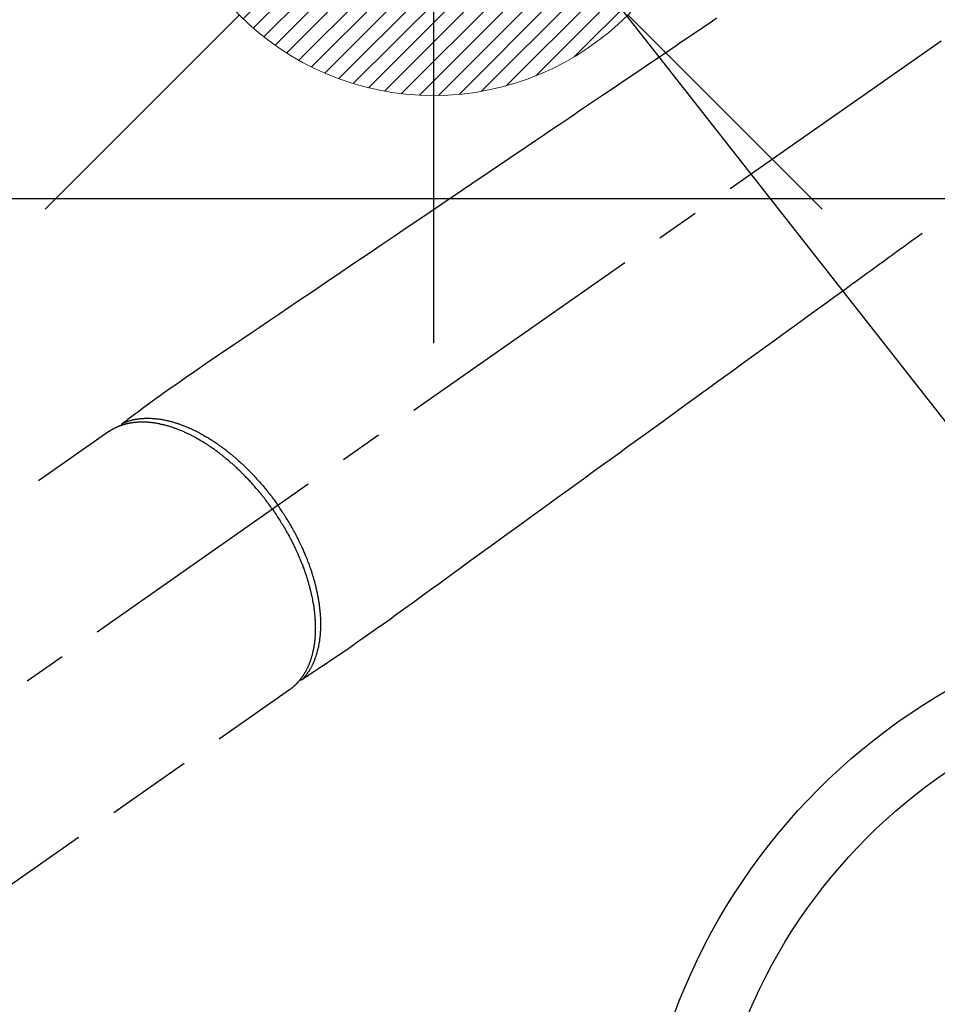
# Model space of a CAD drawing. Extents: x 83844 to 110317, y -13 to 8857.
# Drawn here: x 101550 to 101684, y 6768 to 6911 of the extents above; entities that cross this region are included whole.
import ezdxf

# ---------------------------------------------------------------- set-up
doc = ezdxf.new("R2010")
doc.units = 0
doc.header["$LTSCALE"] = 50
doc.header["$MEASUREMENT"] = 0
doc.linetypes.add('CENTER2', pattern=[1.125, 0.75, -0.125, 0.125, -0.125])
doc.linetypes.add('HIDDEN', pattern=[0.375, 0.25, -0.125])
doc.layers.get('0').update_dxf_attribs({"linetype": 'CONTINUOUS'})
doc.layers.get('DEFPOINTS').update_dxf_attribs({"color": 146, "linetype": 'CONTINUOUS'})
for name, color, linetype in [('126-甲板', 2, 'CONTINUOUS'), ('150-機器', 8, 'CONTINUOUS'), ('160-文字', 254, 'CONTINUOUS'), ('166-寸法B', 11, 'CONTINUOUS')]:
    doc.layers.add(name, color=color, linetype=linetype)
doc.styles.add('KH001', font='txt')
doc.dimstyles.new('KH1xx030', dxfattribs={"dimscale": 30, "dimtxt": 2, "dimasz": 0.6, "dimexe": 0.3, "dimexo": 1.2, "dimgap": 0.5, "dimtad": 3, "dimdec": 1, "dimdsep": 46, "dimlunit": 6, "dimtxsty": 'KH001', "dimblk": 'DOT', "dimcen": 1, "dimdle": 1, "dimclrd": 256, "dimclre": 256, "dimclrt": 256, "dimadec": 0, "dimazin": 0, "dimtfac": 1, "dimtdec": 1, "dimtix": 1, "dimtmove": 2, "dimatfit": 3, "dimldrblk": 'CLOSEDBLANK', "dimfxl": 1, "dimtolj": 1, "dimtzin": 0, "dimlwd": -1, "dimlwe": -1, "dimarcsym": 0})

# ---------------------------------------------------------------- blocks, each defined once
blk = doc.blocks.new('_Dot')
at = {"color": 0, "linetype": 'ByBlock', "lineweight": -2}
blk.add_line((-0.5, 0), (-1, 0), dxfattribs=at)
at = {"color": 0, "linetype": 'ByBlock', "const_width": 0.5}
blk.add_lwpolyline([(-0.25, 0, 1), (0.25, 0, 1)], format="xyb", close=True, dxfattribs=at)
blk = doc.blocks.new('*D69')
at = {"layer": '166-寸法B', "transparency": 16777216}
for p, q in [((101401.25, 7009.94), (101401.25, 7171.7)), ((101607.1, 7009.94), (101392.25, 7009.94)), ((101401.25, 6752.94), (101401.25, 6991.94)), ((101577.1, 6734.94), (101392.25, 6734.94))]:
    blk.add_line(p, q, dxfattribs=at)
at = {"layer": 'DEFPOINTS', "color": 0, "transparency": 16777216}
for p in [(101401.25, 7009.94), (101643.1, 7009.94), (101613.1, 6734.94)]:
    blk.add_point(p, dxfattribs=at)
at = {"layer": '166-寸法B', "transparency": 16777216, "xscale": 18, "yscale": 18, "zscale": 18}
for p, rotation in [((101401.25, 7009.94), 90), ((101401.25, 6734.94), 270)]:
    blk.add_blockref('_Dot', p, dxfattribs=dict(at, rotation=rotation))
at = {"layer": '166-寸法B', "transparency": 16777216, "insert": (101356.25, 7102.34), "char_height": 60, "attachment_point": 5, "rotation": 90, "style": 'KH001'}
blk.add_mtext('\\A1;275', dxfattribs=at)
blk = doc.blocks.new('_ClosedBlank')
at = {"color": 0, "linetype": 'ByBlock', "lineweight": -2}
for p, q in [((-1, 0.1667), (0, 0)), ((-1, 0.1667), (-1, -0.1667)), ((0, 0), (-1, -0.1667))]:
    blk.add_line(p, q, dxfattribs=at)
blk = doc.blocks.new('F402_H')
at = {"layer": '150-機器', "color": 13, "linetype": 'CENTER2'}
blk.add_line((0, 0), (-244.02, -170.86), dxfattribs=at)
at = {"layer": '150-機器', "color": 13, "linetype": 'HIDDEN'}
for p, q in [((-167.27, -89.12), (-227.62, -131.38)), ((-140.96, -126.7), (-201.3, -168.96))]:
    blk.add_line(p, q, dxfattribs=at)
at = {"layer": '150-機器', "color": 13, "linetype": 'Continuous'}
blk.add_line((-141.06, -126.78), (-140.96, -126.7), dxfattribs=at)
at = {"layer": '150-機器', "color": 13, "linetype": 'HIDDEN'}
for points in [[(-78.75, -28.94), (-79.18, -29.24), (-79.78, -29.64), (-80.39, -30.05), (-80.99, -30.46), (-81.6, -30.87), (-82.37, -31.39), (-83.14, -31.91), (-83.92, -32.44), (-84.69, -32.96), (-86.38, -34.1), (-88.06, -35.24), (-89.75, -36.38), (-91.44, -37.52), (-92.39, -38.16), (-93.34, -38.81), (-94.29, -39.45), (-95.24, -40.09), (-96.83, -41.17), (-98.43, -42.25), (-100.02, -43.32), (-101.61, -44.4), (-102.8, -45.2), (-103.98, -46), (-105.17, -46.81), (-106.36, -47.61), (-109.05, -49.43), (-111.74, -51.25), (-114.43, -53.07), (-117.13, -54.89), (-118.8, -56.02), (-120.47, -57.15), (-122.14, -58.28), (-123.82, -59.41), (-125.72, -60.7), (-127.63, -61.99), (-129.53, -63.28), (-131.44, -64.56), (-133.5, -65.96), (-135.56, -67.35), (-137.63, -68.75), (-139.69, -70.14), (-141.11, -71.1), (-142.54, -72.07), (-143.96, -73.03), (-145.38, -73.99), (-146.57, -74.8), (-147.76, -75.6), (-148.95, -76.41), (-150.15, -77.21), (-150.98, -77.77), (-151.8, -78.32), (-152.63, -78.88), (-153.45, -79.45), (-154.27, -80.01), (-155.09, -80.59), (-155.9, -81.16), (-156.72, -81.73), (-157.53, -82.29), (-158.34, -82.85), (-159.15, -83.42), (-159.95, -83.99), (-160.16, -84.15), (-160.37, -84.3), (-160.58, -84.46), (-160.79, -84.61), (-161.25, -84.95), (-161.7, -85.28), (-162.16, -85.62), (-162.62, -85.95), (-162.9, -86.17), (-163.19, -86.38), (-163.48, -86.59), (-163.77, -86.8), (-163.95, -86.93), (-164.13, -87.07), (-164.31, -87.2), (-164.5, -87.34), (-164.56, -87.38), (-164.62, -87.43), (-164.69, -87.48), (-164.75, -87.53), (-164.83, -87.58), (-164.9, -87.63), (-164.97, -87.69), (-165.05, -87.74), (-165.08, -87.77), (-165.12, -87.8), (-165.16, -87.82), (-165.2, -87.85), (-165.21, -87.86), (-165.23, -87.88), (-165.25, -87.89), (-165.26, -87.9), (-165.28, -87.91), (-165.29, -87.92), (-165.3, -87.93), (-165.31, -87.94), (-165.32, -87.95), (-165.33, -87.95), (-165.34, -87.96), (-165.35, -87.97), (-165.35, -87.98), (-165.36, -87.99), (-165.37, -88), (-165.37, -88.01), (-165.38, -88.02), (-165.39, -88.03), (-165.39, -88.04), (-165.4, -88.05), (-165.41, -88.06), (-165.41, -88.07), (-165.42, -88.08), (-165.42, -88.09), (-165.42, -88.1), (-165.42, -88.1), (-165.43, -88.11), (-165.43, -88.12), (-165.43, -88.13), (-165.43, -88.14), (-165.44, -88.15), (-165.44, -88.16), (-165.44, -88.16), (-165.44, -88.16), (-165.44, -88.17), (-165.44, -88.17), (-165.45, -88.18), (-165.45, -88.19), (-165.45, -88.21), (-165.45, -88.22)], [(-48.87, -60.28), (-49.37, -60.65), (-49.87, -61.01), (-50.37, -61.37), (-50.87, -61.74), (-51.37, -62.1), (-51.87, -62.46), (-52.37, -62.82), (-52.87, -63.18), (-53.29, -63.49), (-53.71, -63.79), (-54.13, -64.1), (-54.55, -64.4), (-55.14, -64.83), (-55.73, -65.26), (-56.32, -65.69), (-56.92, -66.12), (-57.67, -66.66), (-58.43, -67.21), (-59.18, -67.76), (-59.94, -68.31), (-61.59, -69.5), (-63.23, -70.7), (-64.88, -71.89), (-66.53, -73.09), (-67.46, -73.76), (-68.39, -74.44), (-69.32, -75.11), (-70.25, -75.79), (-71.81, -76.91), (-73.36, -78.04), (-74.92, -79.17), (-76.47, -80.3), (-77.63, -81.14), (-78.79, -81.98), (-79.95, -82.82), (-81.11, -83.66), (-83.74, -85.57), (-86.38, -87.48), (-89.01, -89.38), (-91.64, -91.29), (-93.27, -92.48), (-94.91, -93.66), (-96.54, -94.84), (-98.18, -96.03), (-100.04, -97.38), (-101.9, -98.73), (-103.76, -100.08), (-105.63, -101.43), (-107.64, -102.89), (-109.66, -104.35), (-111.67, -105.81), (-113.69, -107.27), (-115.08, -108.28), (-116.47, -109.29), (-117.86, -110.3), (-119.25, -111.31), (-120.42, -112.15), (-121.58, -113), (-122.74, -113.84), (-123.91, -114.68), (-124.71, -115.27), (-125.52, -115.86), (-126.33, -116.45), (-127.14, -117.03), (-127.95, -117.6), (-128.77, -118.17), (-129.59, -118.74), (-130.4, -119.31), (-131.21, -119.88), (-132.01, -120.45), (-132.82, -121.02), (-133.63, -121.57), (-133.85, -121.72), (-134.07, -121.86), (-134.29, -122.01), (-134.5, -122.15), (-134.98, -122.47), (-135.45, -122.78), (-135.92, -123.1), (-136.39, -123.41), (-136.69, -123.61), (-136.98, -123.81), (-137.28, -124), (-137.58, -124.2), (-137.76, -124.33), (-137.95, -124.45), (-138.14, -124.58), (-138.33, -124.71), (-138.4, -124.75), (-138.46, -124.79), (-138.53, -124.84), (-138.6, -124.88), (-138.67, -124.93), (-138.75, -124.98), (-138.82, -125.03), (-138.9, -125.08), (-138.94, -125.11), (-138.98, -125.14), (-139.01, -125.16), (-139.05, -125.19), (-139.07, -125.2), (-139.09, -125.21), (-139.11, -125.22), (-139.12, -125.23), (-139.14, -125.24), (-139.15, -125.25), (-139.16, -125.26), (-139.18, -125.27), (-139.19, -125.27), (-139.2, -125.28), (-139.21, -125.28), (-139.22, -125.29), (-139.23, -125.29), (-139.24, -125.29), (-139.25, -125.3), (-139.26, -125.3), (-139.27, -125.3), (-139.28, -125.31), (-139.3, -125.31), (-139.31, -125.31), (-139.32, -125.31), (-139.33, -125.31), (-139.34, -125.31), (-139.36, -125.32), (-139.36, -125.32), (-139.37, -125.32), (-139.38, -125.32), (-139.38, -125.31), (-139.39, -125.31), (-139.41, -125.31), (-139.42, -125.31), (-139.43, -125.31), (-139.43, -125.31), (-139.43, -125.31), (-139.43, -125.31), (-139.44, -125.31), (-139.45, -125.31), (-139.46, -125.31), (-139.48, -125.3), (-139.49, -125.3)], [(-165.25, -87.89), (-165.19, -87.87), (-165.14, -87.84), (-165.08, -87.82), (-165.03, -87.8), (-164.97, -87.78), (-164.92, -87.75), (-164.86, -87.73), (-164.8, -87.71), (-164.78, -87.7), (-164.75, -87.69), (-164.72, -87.68), (-164.69, -87.67), (-164.63, -87.65), (-164.57, -87.63), (-164.52, -87.61), (-164.46, -87.59), (-164.33, -87.55), (-164.2, -87.52), (-164.08, -87.48), (-163.95, -87.45), (-163.85, -87.42), (-163.74, -87.4), (-163.64, -87.38), (-163.54, -87.36), (-163.47, -87.34), (-163.4, -87.33), (-163.33, -87.32), (-163.25, -87.3), (-163.16, -87.29), (-163.06, -87.28), (-162.97, -87.26), (-162.88, -87.25), (-162.8, -87.24), (-162.73, -87.23), (-162.65, -87.22), (-162.58, -87.22), (-162.49, -87.21), (-162.4, -87.2), (-162.32, -87.2), (-162.23, -87.19), (-162.13, -87.19), (-162.03, -87.18), (-161.93, -87.18), (-161.84, -87.18), (-161.75, -87.17), (-161.66, -87.17), (-161.57, -87.17), (-161.48, -87.17), (-161.37, -87.18), (-161.25, -87.18), (-161.14, -87.18), (-161.03, -87.19), (-160.93, -87.19), (-160.84, -87.2), (-160.75, -87.2), (-160.66, -87.21), (-160.53, -87.22), (-160.4, -87.24), (-160.28, -87.25), (-160.15, -87.26), (-160.03, -87.28), (-159.91, -87.3), (-159.79, -87.31), (-159.68, -87.33), (-159.56, -87.35), (-159.44, -87.37), (-159.32, -87.39), (-159.2, -87.42), (-159.06, -87.45), (-158.91, -87.48), (-158.77, -87.51), (-158.62, -87.54), (-158.54, -87.56), (-158.45, -87.58), (-158.37, -87.61), (-158.28, -87.63), (-158.17, -87.66), (-158.06, -87.69), (-157.95, -87.72), (-157.84, -87.75), (-157.73, -87.78), (-157.62, -87.82), (-157.51, -87.85), (-157.4, -87.89), (-157.31, -87.91), (-157.22, -87.94), (-157.13, -87.97), (-157.05, -88), (-156.93, -88.04), (-156.82, -88.08), (-156.71, -88.12), (-156.6, -88.16), (-156.47, -88.21), (-156.35, -88.26), (-156.22, -88.31), (-156.1, -88.36), (-155.96, -88.42), (-155.82, -88.48), (-155.68, -88.54), (-155.54, -88.6), (-155.4, -88.66), (-155.26, -88.72), (-155.12, -88.79), (-154.98, -88.85), (-154.86, -88.91), (-154.73, -88.98), (-154.6, -89.04), (-154.48, -89.1), (-154.37, -89.15), (-154.27, -89.21), (-154.17, -89.26), (-154.07, -89.31), (-153.94, -89.38), (-153.81, -89.45), (-153.69, -89.52), (-153.56, -89.59), (-153.42, -89.67), (-153.28, -89.76), (-153.14, -89.84), (-153, -89.92), (-152.88, -89.99), (-152.77, -90.06), (-152.65, -90.13), (-152.54, -90.2), (-152.41, -90.28), (-152.28, -90.36), (-152.16, -90.45), (-152.03, -90.53), (-151.89, -90.62), (-151.75, -90.72), (-151.61, -90.81), (-151.47, -90.91), (-151.36, -90.99), (-151.24, -91.07), (-151.13, -91.15), (-151.02, -91.23), (-150.92, -91.3), (-150.82, -91.38), (-150.72, -91.45), (-150.61, -91.52), (-150.53, -91.59), (-150.44, -91.66), (-150.35, -91.72), (-150.26, -91.79), (-150.15, -91.88), (-150.04, -91.97), (-149.93, -92.05), (-149.81, -92.14), (-149.71, -92.22), (-149.61, -92.31), (-149.51, -92.39), (-149.41, -92.47), (-149.25, -92.6), (-149.1, -92.73), (-148.94, -92.86), (-148.79, -93), (-148.59, -93.17), (-148.39, -93.35), (-148.2, -93.53), (-148, -93.71), (-147.88, -93.82), (-147.76, -93.93), (-147.64, -94.04), (-147.52, -94.15), (-147.42, -94.26), (-147.31, -94.36), (-147.2, -94.47), (-147.09, -94.57), (-146.95, -94.72), (-146.8, -94.87), (-146.65, -95.02), (-146.5, -95.17), (-146.38, -95.3), (-146.25, -95.43), (-146.13, -95.57), (-146, -95.7), (-145.86, -95.86), (-145.71, -96.02), (-145.57, -96.17), (-145.43, -96.33), (-145.29, -96.49), (-145.15, -96.66), (-145.01, -96.82), (-144.87, -96.98), (-144.72, -97.16), (-144.57, -97.33), (-144.42, -97.51), (-144.28, -97.69), (-144.14, -97.86), (-144.01, -98.03), (-143.88, -98.2), (-143.74, -98.37), (-143.61, -98.54), (-143.48, -98.71), (-143.35, -98.89), (-143.22, -99.06), (-143.11, -99.21), (-143, -99.36), (-142.89, -99.51), (-142.79, -99.66), (-142.75, -99.72), (-142.71, -99.77), (-142.67, -99.82), (-142.64, -99.88)], [(-143.44, -100.44), (-143.51, -100.34), (-143.58, -100.25), (-143.64, -100.15), (-143.71, -100.05), (-143.8, -99.94), (-143.88, -99.82), (-143.97, -99.7), (-144.05, -99.59), (-144.11, -99.51), (-144.16, -99.44), (-144.21, -99.37), (-144.27, -99.3), (-144.39, -99.14), (-144.51, -98.98), (-144.63, -98.83), (-144.75, -98.67), (-144.83, -98.57), (-144.91, -98.47), (-144.99, -98.37), (-145.07, -98.28), (-145.21, -98.1), (-145.35, -97.93), (-145.5, -97.75), (-145.64, -97.58), (-145.8, -97.4), (-145.95, -97.21), (-146.11, -97.03), (-146.27, -96.85), (-146.37, -96.75), (-146.46, -96.64), (-146.56, -96.54), (-146.65, -96.43), (-146.77, -96.3), (-146.89, -96.17), (-147.01, -96.04), (-147.14, -95.91), (-147.26, -95.79), (-147.38, -95.66), (-147.5, -95.53), (-147.63, -95.41), (-147.71, -95.32), (-147.8, -95.23), (-147.89, -95.15), (-147.97, -95.06), (-148.11, -94.93), (-148.25, -94.79), (-148.39, -94.66), (-148.53, -94.53), (-148.65, -94.41), (-148.78, -94.29), (-148.91, -94.17), (-149.03, -94.06), (-149.14, -93.96), (-149.24, -93.87), (-149.34, -93.78), (-149.44, -93.69), (-149.55, -93.6), (-149.65, -93.51), (-149.75, -93.42), (-149.86, -93.33), (-149.99, -93.22), (-150.12, -93.12), (-150.25, -93.01), (-150.38, -92.9), (-150.48, -92.82), (-150.59, -92.73), (-150.69, -92.65), (-150.8, -92.57), (-150.87, -92.5), (-150.95, -92.44), (-151.03, -92.38), (-151.11, -92.32), (-151.23, -92.23), (-151.35, -92.14), (-151.47, -92.05), (-151.59, -91.96), (-151.67, -91.9), (-151.75, -91.85), (-151.83, -91.79), (-151.91, -91.73), (-152.02, -91.65), (-152.14, -91.56), (-152.26, -91.48), (-152.38, -91.4), (-152.44, -91.36), (-152.49, -91.32), (-152.54, -91.29), (-152.6, -91.25), (-152.7, -91.18), (-152.81, -91.11), (-152.92, -91.04), (-153.02, -90.97), (-153.12, -90.91), (-153.21, -90.85), (-153.31, -90.79), (-153.4, -90.73), (-153.59, -90.62), (-153.77, -90.5), (-153.96, -90.39), (-154.15, -90.28), (-154.3, -90.2), (-154.44, -90.11), (-154.59, -90.03), (-154.74, -89.95), (-154.85, -89.89), (-154.95, -89.84), (-155.06, -89.78), (-155.17, -89.72), (-155.29, -89.66), (-155.41, -89.6), (-155.53, -89.54), (-155.65, -89.48), (-155.75, -89.43), (-155.86, -89.38), (-155.97, -89.33), (-156.08, -89.28), (-156.19, -89.23), (-156.31, -89.17), (-156.43, -89.12), (-156.55, -89.07), (-156.66, -89.02), (-156.77, -88.98), (-156.87, -88.94), (-156.98, -88.89), (-157.1, -88.85), (-157.21, -88.8), (-157.33, -88.75), (-157.45, -88.71), (-157.53, -88.68), (-157.61, -88.65), (-157.69, -88.62), (-157.77, -88.6), (-157.94, -88.54), (-158.11, -88.48), (-158.28, -88.43), (-158.45, -88.37), (-158.54, -88.35), (-158.63, -88.32), (-158.72, -88.29), (-158.81, -88.27), (-158.92, -88.24), (-159.04, -88.2), (-159.15, -88.17), (-159.27, -88.15), (-159.4, -88.11), (-159.52, -88.08), (-159.65, -88.06), (-159.78, -88.03), (-159.84, -88.01), (-159.91, -88), (-159.97, -87.99), (-160.03, -87.98), (-160.17, -87.95), (-160.31, -87.93), (-160.45, -87.9), (-160.58, -87.88), (-160.69, -87.86), (-160.81, -87.85), (-160.92, -87.83), (-161.03, -87.82), (-161.15, -87.81), (-161.27, -87.79), (-161.39, -87.78), (-161.52, -87.77), (-161.61, -87.76), (-161.71, -87.76), (-161.8, -87.75), (-161.9, -87.75), (-162.01, -87.74), (-162.11, -87.74), (-162.22, -87.74), (-162.33, -87.74), (-162.47, -87.74), (-162.61, -87.74), (-162.75, -87.74), (-162.89, -87.75), (-163.01, -87.75), (-163.14, -87.76), (-163.26, -87.77), (-163.39, -87.78), (-163.48, -87.79), (-163.57, -87.8), (-163.66, -87.81), (-163.75, -87.82), (-163.8, -87.83), (-163.86, -87.84), (-163.91, -87.85), (-163.97, -87.85), (-164.01, -87.86), (-164.06, -87.87), (-164.1, -87.88), (-164.14, -87.88), (-164.21, -87.89), (-164.27, -87.91), (-164.34, -87.92), (-164.4, -87.93), (-164.44, -87.94), (-164.49, -87.95), (-164.53, -87.96), (-164.57, -87.97), (-164.66, -87.99), (-164.74, -88.01), (-164.83, -88.03), (-164.91, -88.05), (-164.96, -88.07), (-165, -88.08), (-165.05, -88.09), (-165.1, -88.11), (-165.14, -88.12), (-165.19, -88.13), (-165.23, -88.15), (-165.28, -88.16), (-165.31, -88.17), (-165.33, -88.18), (-165.36, -88.19), (-165.38, -88.2), (-165.4, -88.2), (-165.42, -88.21), (-165.43, -88.21), (-165.45, -88.22), (-165.49, -88.23), (-165.53, -88.25), (-165.56, -88.26), (-165.6, -88.27), (-165.62, -88.28), (-165.63, -88.28), (-165.65, -88.29), (-165.66, -88.3), (-165.68, -88.3), (-165.7, -88.31), (-165.72, -88.32), (-165.74, -88.33), (-165.77, -88.34), (-165.79, -88.34), (-165.81, -88.35), (-165.84, -88.36), (-165.86, -88.37), (-165.88, -88.38), (-165.9, -88.39), (-165.92, -88.4), (-165.95, -88.41), (-165.98, -88.42), (-166, -88.43), (-166.03, -88.45), (-166.06, -88.46), (-166.09, -88.47), (-166.12, -88.48), (-166.15, -88.5), (-166.18, -88.51), (-166.21, -88.52), (-166.23, -88.54), (-166.26, -88.55), (-166.28, -88.56), (-166.3, -88.57), (-166.32, -88.58), (-166.34, -88.58), (-166.37, -88.6), (-166.39, -88.61), (-166.42, -88.63), (-166.45, -88.64), (-166.48, -88.65), (-166.51, -88.67), (-166.53, -88.68), (-166.56, -88.7), (-166.58, -88.71), (-166.6, -88.72), (-166.62, -88.73), (-166.63, -88.74), (-166.67, -88.76), (-166.71, -88.78), (-166.74, -88.8), (-166.78, -88.82), (-166.81, -88.83), (-166.83, -88.85), (-166.86, -88.86), (-166.89, -88.88), (-166.91, -88.9), (-166.94, -88.91), (-166.97, -88.93), (-166.99, -88.94), (-167.02, -88.96), (-167.05, -88.98), (-167.07, -88.99), (-167.1, -89.01), (-167.13, -89.03), (-167.15, -89.04), (-167.18, -89.06), (-167.2, -89.08), (-167.22, -89.09), (-167.24, -89.1), (-167.26, -89.11), (-167.27, -89.12)], [(-139.11, -125.22), (-139.07, -125.18), (-139.03, -125.14), (-138.99, -125.09), (-138.95, -125.05), (-138.91, -125), (-138.87, -124.96), (-138.83, -124.91), (-138.79, -124.87), (-138.77, -124.84), (-138.75, -124.82), (-138.73, -124.8), (-138.71, -124.77), (-138.67, -124.73), (-138.63, -124.68), (-138.6, -124.63), (-138.56, -124.58), (-138.48, -124.48), (-138.4, -124.37), (-138.32, -124.26), (-138.25, -124.15), (-138.19, -124.06), (-138.13, -123.98), (-138.08, -123.89), (-138.02, -123.8), (-137.99, -123.74), (-137.95, -123.68), (-137.91, -123.61), (-137.88, -123.55), (-137.83, -123.46), (-137.78, -123.38), (-137.74, -123.3), (-137.69, -123.21), (-137.66, -123.15), (-137.63, -123.08), (-137.59, -123.01), (-137.56, -122.94), (-137.52, -122.86), (-137.49, -122.78), (-137.45, -122.71), (-137.42, -122.63), (-137.38, -122.53), (-137.34, -122.44), (-137.3, -122.35), (-137.27, -122.26), (-137.24, -122.18), (-137.21, -122.09), (-137.18, -122.01), (-137.15, -121.93), (-137.11, -121.82), (-137.07, -121.71), (-137.04, -121.6), (-137, -121.49), (-136.98, -121.41), (-136.95, -121.32), (-136.93, -121.23), (-136.9, -121.14), (-136.87, -121.02), (-136.84, -120.89), (-136.81, -120.77), (-136.78, -120.64), (-136.75, -120.53), (-136.72, -120.41), (-136.7, -120.3), (-136.68, -120.18), (-136.66, -120.06), (-136.63, -119.94), (-136.61, -119.82), (-136.59, -119.7), (-136.57, -119.56), (-136.55, -119.41), (-136.53, -119.26), (-136.52, -119.11), (-136.51, -119.03), (-136.5, -118.94), (-136.49, -118.85), (-136.48, -118.77), (-136.47, -118.65), (-136.46, -118.54), (-136.45, -118.42), (-136.44, -118.31), (-136.44, -118.19), (-136.43, -118.08), (-136.42, -117.96), (-136.42, -117.84), (-136.42, -117.75), (-136.41, -117.66), (-136.41, -117.57), (-136.41, -117.48), (-136.41, -117.36), (-136.41, -117.24), (-136.41, -117.12), (-136.41, -117), (-136.41, -116.87), (-136.41, -116.73), (-136.42, -116.6), (-136.42, -116.46), (-136.43, -116.31), (-136.43, -116.16), (-136.44, -116.01), (-136.45, -115.86), (-136.46, -115.71), (-136.47, -115.55), (-136.49, -115.4), (-136.5, -115.25), (-136.52, -115.11), (-136.53, -114.97), (-136.55, -114.83), (-136.56, -114.68), (-136.58, -114.57), (-136.59, -114.46), (-136.61, -114.34), (-136.62, -114.23), (-136.64, -114.09), (-136.67, -113.94), (-136.69, -113.8), (-136.71, -113.65), (-136.74, -113.49), (-136.77, -113.34), (-136.8, -113.18), (-136.83, -113.02), (-136.85, -112.88), (-136.88, -112.75), (-136.91, -112.62), (-136.93, -112.49), (-136.97, -112.34), (-137, -112.19), (-137.03, -112.05), (-137.07, -111.9), (-137.11, -111.74), (-137.15, -111.57), (-137.19, -111.41), (-137.23, -111.25), (-137.27, -111.11), (-137.3, -110.98), (-137.34, -110.84), (-137.38, -110.71), (-137.41, -110.59), (-137.45, -110.47), (-137.48, -110.35), (-137.52, -110.23), (-137.55, -110.12), (-137.58, -110.02), (-137.61, -109.91), (-137.65, -109.81), (-137.69, -109.67), (-137.74, -109.54), (-137.78, -109.4), (-137.83, -109.26), (-137.87, -109.14), (-137.91, -109.02), (-137.95, -108.9), (-138, -108.77), (-138.06, -108.58), (-138.13, -108.39), (-138.21, -108.2), (-138.28, -108.01), (-138.37, -107.76), (-138.47, -107.52), (-138.57, -107.27), (-138.67, -107.03), (-138.74, -106.87), (-138.8, -106.72), (-138.87, -106.57), (-138.93, -106.42), (-138.99, -106.29), (-139.05, -106.15), (-139.11, -106.01), (-139.18, -105.88), (-139.27, -105.69), (-139.36, -105.5), (-139.45, -105.31), (-139.54, -105.12), (-139.62, -104.95), (-139.7, -104.79), (-139.78, -104.63), (-139.87, -104.47), (-139.96, -104.28), (-140.06, -104.09), (-140.16, -103.9), (-140.26, -103.71), (-140.37, -103.52), (-140.47, -103.34), (-140.57, -103.15), (-140.68, -102.96), (-140.79, -102.76), (-140.91, -102.56), (-141.03, -102.36), (-141.15, -102.17), (-141.26, -101.98), (-141.37, -101.8), (-141.49, -101.61), (-141.6, -101.43), (-141.72, -101.25), (-141.83, -101.07), (-141.95, -100.88), (-142.07, -100.7), (-142.18, -100.55), (-142.28, -100.4), (-142.38, -100.24), (-142.49, -100.09), (-142.53, -100.04), (-142.56, -99.98), (-142.6, -99.93), (-142.64, -99.88)], [(-143.44, -100.44), (-143.37, -100.53), (-143.31, -100.63), (-143.24, -100.73), (-143.17, -100.82), (-143.09, -100.94), (-143.01, -101.06), (-142.93, -101.18), (-142.85, -101.3), (-142.8, -101.38), (-142.75, -101.45), (-142.7, -101.53), (-142.65, -101.61), (-142.55, -101.77), (-142.44, -101.94), (-142.33, -102.11), (-142.23, -102.28), (-142.16, -102.38), (-142.1, -102.49), (-142.03, -102.6), (-141.96, -102.71), (-141.85, -102.9), (-141.73, -103.09), (-141.62, -103.29), (-141.51, -103.49), (-141.39, -103.69), (-141.27, -103.9), (-141.16, -104.11), (-141.04, -104.32), (-140.97, -104.45), (-140.91, -104.57), (-140.84, -104.7), (-140.77, -104.83), (-140.69, -104.98), (-140.61, -105.14), (-140.53, -105.3), (-140.45, -105.46), (-140.37, -105.62), (-140.3, -105.78), (-140.22, -105.93), (-140.14, -106.09), (-140.09, -106.2), (-140.04, -106.32), (-139.99, -106.43), (-139.94, -106.54), (-139.86, -106.71), (-139.78, -106.89), (-139.7, -107.06), (-139.63, -107.24), (-139.56, -107.4), (-139.49, -107.56), (-139.42, -107.72), (-139.36, -107.88), (-139.31, -108), (-139.25, -108.13), (-139.2, -108.26), (-139.15, -108.39), (-139.1, -108.51), (-139.05, -108.64), (-139.01, -108.77), (-138.96, -108.9), (-138.9, -109.06), (-138.84, -109.21), (-138.79, -109.37), (-138.73, -109.53), (-138.69, -109.66), (-138.64, -109.79), (-138.6, -109.92), (-138.56, -110.04), (-138.53, -110.14), (-138.5, -110.23), (-138.47, -110.33), (-138.44, -110.42), (-138.39, -110.57), (-138.35, -110.71), (-138.3, -110.85), (-138.26, -110.99), (-138.24, -111.09), (-138.21, -111.18), (-138.18, -111.28), (-138.16, -111.37), (-138.12, -111.51), (-138.08, -111.65), (-138.04, -111.79), (-138, -111.94), (-137.99, -112), (-137.97, -112.06), (-137.95, -112.12), (-137.94, -112.18), (-137.91, -112.31), (-137.88, -112.43), (-137.85, -112.56), (-137.82, -112.68), (-137.8, -112.79), (-137.77, -112.9), (-137.75, -113.01), (-137.72, -113.12), (-137.68, -113.33), (-137.64, -113.55), (-137.6, -113.76), (-137.56, -113.98), (-137.53, -114.14), (-137.5, -114.31), (-137.47, -114.48), (-137.45, -114.64), (-137.43, -114.76), (-137.41, -114.88), (-137.4, -115), (-137.38, -115.12), (-137.37, -115.26), (-137.35, -115.39), (-137.34, -115.52), (-137.32, -115.66), (-137.31, -115.77), (-137.3, -115.89), (-137.29, -116.01), (-137.28, -116.13), (-137.27, -116.26), (-137.26, -116.39), (-137.25, -116.52), (-137.24, -116.65), (-137.24, -116.76), (-137.23, -116.88), (-137.23, -116.99), (-137.22, -117.11), (-137.22, -117.23), (-137.22, -117.36), (-137.21, -117.49), (-137.21, -117.62), (-137.21, -117.7), (-137.21, -117.78), (-137.21, -117.87), (-137.21, -117.95), (-137.22, -118.13), (-137.22, -118.31), (-137.23, -118.49), (-137.24, -118.66), (-137.24, -118.76), (-137.25, -118.85), (-137.25, -118.95), (-137.26, -119.04), (-137.27, -119.16), (-137.28, -119.28), (-137.29, -119.4), (-137.3, -119.52), (-137.32, -119.65), (-137.33, -119.78), (-137.35, -119.91), (-137.37, -120.04), (-137.38, -120.1), (-137.39, -120.16), (-137.4, -120.23), (-137.41, -120.29), (-137.43, -120.43), (-137.45, -120.57), (-137.48, -120.7), (-137.5, -120.84), (-137.53, -120.95), (-137.55, -121.06), (-137.57, -121.17), (-137.6, -121.28), (-137.63, -121.4), (-137.66, -121.52), (-137.69, -121.64), (-137.72, -121.76), (-137.75, -121.85), (-137.77, -121.94), (-137.8, -122.03), (-137.83, -122.13), (-137.86, -122.23), (-137.9, -122.33), (-137.93, -122.43), (-137.96, -122.53), (-138.01, -122.66), (-138.06, -122.79), (-138.11, -122.92), (-138.17, -123.05), (-138.21, -123.17), (-138.27, -123.28), (-138.32, -123.4), (-138.37, -123.51), (-138.41, -123.59), (-138.45, -123.67), (-138.49, -123.75), (-138.53, -123.83), (-138.56, -123.88), (-138.58, -123.93), (-138.61, -123.98), (-138.64, -124.03), (-138.66, -124.07), (-138.68, -124.11), (-138.7, -124.15), (-138.72, -124.19), (-138.76, -124.24), (-138.79, -124.3), (-138.82, -124.36), (-138.86, -124.41), (-138.88, -124.45), (-138.9, -124.49), (-138.93, -124.52), (-138.95, -124.56), (-139, -124.63), (-139.05, -124.71), (-139.1, -124.78), (-139.15, -124.85), (-139.17, -124.89), (-139.2, -124.93), (-139.23, -124.97), (-139.26, -125.01), (-139.29, -125.04), (-139.32, -125.08), (-139.35, -125.12), (-139.38, -125.16), (-139.39, -125.18), (-139.41, -125.2), (-139.42, -125.22), (-139.44, -125.24), (-139.45, -125.26), (-139.46, -125.27), (-139.48, -125.29), (-139.49, -125.3), (-139.51, -125.33), (-139.54, -125.36), (-139.56, -125.39), (-139.59, -125.42), (-139.6, -125.44), (-139.61, -125.45), (-139.62, -125.46), (-139.63, -125.47), (-139.64, -125.49), (-139.66, -125.5), (-139.67, -125.52), (-139.69, -125.54), (-139.7, -125.56), (-139.72, -125.58), (-139.74, -125.6), (-139.76, -125.62), (-139.77, -125.63), (-139.78, -125.65), (-139.8, -125.66), (-139.81, -125.68), (-139.83, -125.7), (-139.86, -125.72), (-139.88, -125.75), (-139.9, -125.77), (-139.92, -125.79), (-139.94, -125.82), (-139.96, -125.84), (-139.99, -125.86), (-140.01, -125.88), (-140.03, -125.91), (-140.05, -125.93), (-140.07, -125.95), (-140.09, -125.96), (-140.1, -125.98), (-140.12, -125.99), (-140.13, -126.01), (-140.16, -126.03), (-140.18, -126.05), (-140.2, -126.07), (-140.22, -126.09), (-140.25, -126.12), (-140.27, -126.14), (-140.29, -126.16), (-140.32, -126.18), (-140.33, -126.19), (-140.35, -126.21), (-140.36, -126.22), (-140.38, -126.24), (-140.41, -126.26), (-140.44, -126.29), (-140.47, -126.32), (-140.5, -126.34), (-140.53, -126.36), (-140.55, -126.38), (-140.57, -126.4), (-140.6, -126.42), (-140.62, -126.44), (-140.65, -126.46), (-140.67, -126.48), (-140.69, -126.5), (-140.72, -126.52), (-140.74, -126.54), (-140.77, -126.56), (-140.79, -126.58), (-140.82, -126.6), (-140.84, -126.62), (-140.87, -126.64), (-140.89, -126.65), (-140.91, -126.67), (-140.93, -126.68), (-140.94, -126.69), (-140.96, -126.7)]]:
    blk.add_lwpolyline(points, dxfattribs=at)
blk = doc.blocks.new('給湯')
at = {"layer": '160-文字', "color": 4, "linetype": 'Continuous', "lineweight": 20}
for p, q in [((-56.57, 56.57), (-28.28, 28.28)), ((28.28, 28.28), (56.57, 56.57)), ((-39.98, 1.34), (-1.34, 39.98)), ((-39.97, -1.48), (1.48, 39.97)), ((-39.79, -4.12), (4.12, 39.79)), ((-39.76, 4.39), (-4.39, 39.76)), ((-39.45, -6.61), (6.61, 39.45)), ((-39.25, 7.73), (-7.73, 39.25)), ((-38.98, -8.97), (8.97, 38.98)), ((-38.4, -11.22), (11.22, 38.4)), ((-38.31, 11.49), (-11.49, 38.31)), ((-37.71, -13.35), (13.35, 37.7)), ((-36.92, -15.4), (15.4, 36.92)), ((-36.68, 15.96), (-15.96, 36.68)), ((-36.04, -17.35), (17.35, 36.04)), ((-35.08, -19.22), (19.22, 35.08)), ((-34.04, -21), (21, 34.04)), ((-33.29, 22.17), (-22.17, 33.29)), ((-32.93, -22.72), (22.72, 32.92)), ((-31.73, -24.35), (24.35, 31.73)), ((-30.47, -25.92), (25.92, 30.47)), ((-29.13, -27.41), (27.41, 29.13)), ((-27.73, -28.83), (28.83, 27.73)), ((-26.25, -30.18), (30.18, 26.25)), ((-24.7, -31.46), (31.46, 24.7)), ((-23.08, -32.67), (32.67, 23.08)), ((-21.39, -33.8), (33.8, 21.39)), ((-19.61, -34.86), (34.86, 19.61)), ((-17.76, -35.84), (35.84, 17.76)), ((-15.83, -36.73), (36.73, 15.83)), ((-13.81, -37.54), (37.54, 13.81)), ((-11.69, -38.25), (38.25, 11.69)), ((-9.47, -38.86), (38.86, 9.47)), ((-7.14, -39.36), (39.36, 7.14)), ((-4.68, -39.73), (39.72, 4.68)), ((-2.07, -39.95), (39.95, 2.07)), ((0.77, 0.77), (-0.77, -0.77)), ((-0.77, 0.77), (0.77, -0.77)), ((0.71, -39.99), (39.99, -0.71)), ((3.7, -39.83), (39.83, -3.7)), ((6.97, -39.39), (39.39, -6.97)), ((10.62, -38.56), (38.56, -10.62)), ((14.89, -37.12), (37.12, -14.89)), ((20.49, -34.35), (34.35, -20.49)), ((-56.57, -56.57), (-28.28, -28.28)), ((28.28, -28.28), (56.57, -56.57))]:
    blk.add_line(p, q, dxfattribs=at)
blk.add_circle((0, 0), 40, dxfattribs=at)

msp = doc.modelspace()

# ---------------------------------------------------------------- linework, layer by layer
at = {"layer": '126-甲板', "linetype": 'Continuous'}
msp.add_lwpolyline([(101340.16, 6884.94), (102120.16, 6884.94, -0.414214), (102130.16, 6874.94), (102130.16, 6459.94, -0.414214), (102120.16, 6449.94), (101340.16, 6449.94, -0.414214), (101330.16, 6459.94), (101330.16, 6874.94, -0.414214)], format="xyb", close=True, dxfattribs=at)
at = {"layer": '150-機器', "color": 13}
for radius in [90.5, 80.5]:
    msp.add_circle((101730.16, 6734.94), radius, dxfattribs=at)
at = {"layer": 'DEFPOINTS'}
msp.add_line((101610.16, 7016.01), (101610.16, 6863.87), dxfattribs=at)

# ---------------------------------------------------------------- block references
at = {"layer": '150-機器'}
msp.add_blockref('F402_H', (101730.15, 6940.13), dxfattribs=at)
at = {"layer": '160-文字'}
msp.add_blockref('給湯', (101610.16, 6939.94), dxfattribs=at)

# ---------------------------------------------------------------- dimensions: what is measured, and where the dimension line sits
at = {"layer": '166-寸法B'}
dim = msp.add_linear_dim(base=(101401.25, 7009.94), p1=(101613.1, 6734.94), p2=(101643.1, 7009.94), angle=90, dimstyle='KH1xx030', override={"dimtmove": 1}, dxfattribs=at)
dim.commit()
dim.dimension.update_dxf_attribs({"geometry": '*D69', "text_midpoint": (101394.55, 7102.34), "dimtype": 128})

# ---------------------------------------------------------------- leaders
at = {"layer": '160-文字', "annotation_type": 0, "has_hookline": 1, "hookline_direction": 0, "text_width": 1398.58}
msp.add_leader([(101610.16, 6947.32), (102429.41, 5903.9), (102447.41, 5903.9)], dimstyle='KH1xx030', override={"dimgap": 0.5, "dimtad": 1}, dxfattribs=at)

doc.saveas('drawing.dxf')
